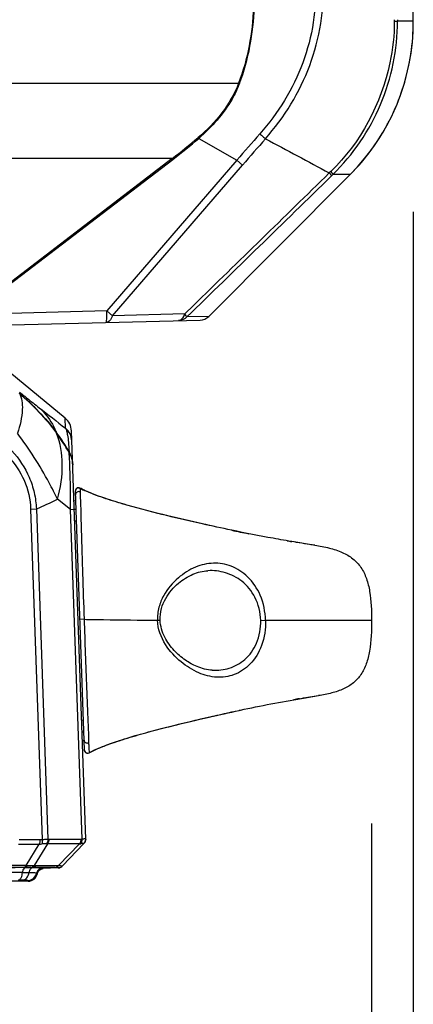
# Model space of a CAD drawing. Units: millimetres. Extents: x -144 to 7163, y -16897 to -11921.
# Drawn here: x 1378 to 1442, y -13196 to -13036 of the extents above; entities that cross this region are included whole.
import ezdxf

# ---------------------------------------------------------------- set-up
doc = ezdxf.new("R2010")
doc.units = ezdxf.units.MM
doc.header["$LTSCALE"] = 16.335
doc.header["$PDMODE"] = 3
doc.header["$PDSIZE"] = 8
doc.layers.get('0').update_dxf_attribs({"linetype": 'CONTINUOUS'})
doc.layers.get('Defpoints').update_dxf_attribs({"linetype": 'CONTINUOUS'})
doc.styles.get("Standard").update_dxf_attribs({"font": 'simfang.ttf'})
doc.dimstyles.new('DIMSTYLE_1', dxfattribs={"dimtxt": 35, "dimasz": 30, "dimexe": 1.5, "dimexo": 1, "dimgap": 0.875, "dimtad": 1, "dimdec": 1, "dimdsep": 46, "dimtxsty": 'Standard', "dimblk": '_FILLED', "dimblk1": '_FILLED', "dimblk2": '_FILLED', "dimcen": 0.09, "dimadec": 0, "dimazin": 0, "dimtp": 0.1, "dimtm": 0.1, "dimtfac": 1, "dimtdec": 3, "dimtmove": 0, "dimatfit": 3, "dimldrblk": '_FILLED', "dimfxl": 1, "dimtolj": 1, "dimarcsym": 0})

# ---------------------------------------------------------------- blocks, each defined once
blk = doc.blocks.new('_FILLED')
at = {"color": 0, "linetype": 'ByBlock'}
blk.add_solid([(0, 0), (-1, 0.1667), (-1, -0.1667)], dxfattribs=at)
blk = doc.blocks.new('*D29')
at = {"color": 0, "lineweight": -2, "transparency": 16777216}
for p, q in [((1085.04, -13166.65), (1085.04, -13246.85)), ((1435.31, -13166.65), (1435.31, -13246.85)), ((1115.04, -13245.35), (1405.31, -13245.35))]:
    blk.add_line(p, q, dxfattribs=at)
at = {"layer": 'Defpoints', "color": 0, "transparency": 16777216}
for p in [(1085.04, -13165.65), (1435.31, -13165.65), (1435.31, -13245.35)]:
    blk.add_point(p, dxfattribs=at)
at = {"color": 0, "lineweight": -2, "transparency": 16777216, "xscale": 30, "yscale": 30, "zscale": 30, "rotation": 180}
blk.add_blockref('_FILLED', (1085.04, -13245.35), dxfattribs=at)
at = {"color": 0, "lineweight": -2, "transparency": 16777216, "xscale": 30, "yscale": 30, "zscale": 30}
blk.add_blockref('_FILLED', (1435.31, -13245.35), dxfattribs=at)
at = {"color": 0, "transparency": 16777216, "insert": (1256.5, -13231.44), "char_height": 20, "attachment_point": 5}
blk.add_mtext('\\A1;350(13.8)', dxfattribs=at)
blk = doc.blocks.new('*D30')
at = {"color": 0, "lineweight": -2, "transparency": 16777216}
for p, q in [((1078.29, -13067.6), (1078.29, -13286.99)), ((1442.06, -13067.6), (1442.06, -13286.99)), ((1108.29, -13285.49), (1412.06, -13285.49))]:
    blk.add_line(p, q, dxfattribs=at)
at = {"layer": 'Defpoints', "color": 0, "transparency": 16777216}
for p in [(1078.29, -13066.6), (1442.06, -13066.6), (1442.06, -13285.49)]:
    blk.add_point(p, dxfattribs=at)
at = {"color": 0, "lineweight": -2, "transparency": 16777216, "xscale": 30, "yscale": 30, "zscale": 30, "rotation": 180}
blk.add_blockref('_FILLED', (1078.29, -13285.49), dxfattribs=at)
at = {"color": 0, "lineweight": -2, "transparency": 16777216, "xscale": 30, "yscale": 30, "zscale": 30}
blk.add_blockref('_FILLED', (1442.06, -13285.49), dxfattribs=at)
at = {"color": 0, "transparency": 16777216, "insert": (1259.53, -13271.58), "char_height": 20, "attachment_point": 5}
blk.add_mtext('\\A1;364(14.3)', dxfattribs=at)

msp = doc.modelspace()

# ---------------------------------------------------------------- linework, layer by layer
at = {"color": 7, "linetype": 'Continuous'}
for p, q in [((1438.98, -13036.47), (1438.98, -13036.71)), ((1442.06, -13036.7), (1439.48, -13036.71)), ((1365.86, -13046.75), (1413.77, -13046.75)), ((1413.9, -13046.8), (1413.77, -13046.75)), ((1407.32, -13055.69), (1407.22, -13055.57)), ((1407.32, -13055.69), (1413.49, -13059.22)), ((1403.01, -13058.95), (1360.17, -13058.95)), ((1403.01, -13058.95), (1370.18, -13084.09)), ((1370.28, -13084.22), (1403.11, -13059.09)), ((1413.49, -13059.22), (1392.42, -13083.64)), ((1403.11, -13059.09), (1403.01, -13058.95)), ((1413.49, -13059.22), (1414.4, -13060.01)), ((1393.32, -13084.42), (1414.4, -13060.01)), ((1431.84, -13061.55), (1408.93, -13084.52)), ((1428.71, -13061.04), (1428.45, -13061.29)), ((1428.79, -13061.78), (1429.03, -13061.54)), ((1431.84, -13061.54), (1429.03, -13061.55)), ((1405.05, -13084.11), (1406.45, -13082.75)), ((1392.42, -13083.64), (1370.28, -13084.22)), ((1393.32, -13084.42), (1392.42, -13083.64)), ((1405.05, -13084.12), (1393.32, -13084.42)), ((1408.93, -13084.52), (1405.38, -13084.62)), ((1360.17, -13086.35), (1407.56, -13085.11)), ((1385.69, -13101.01), (1375.82, -13092.84)), ((1385.75, -13102.64), (1385.69, -13101.01)), ((1389.01, -13169.19), (1386.7, -13103.07)), ((1388.81, -13154.78), (1387.34, -13112.79)), ((1388.08, -13112.33), (1388.08, -13112.34)), ((1389.02, -13112.79), (1389.02, -13112.79)), ((1389.07, -13112.82), (1389.02, -13112.79)), ((1389.07, -13112.81), (1389.02, -13112.79)), ((1389.07, -13112.82), (1389.02, -13112.8)), ((1386.55, -13115.79), (1384.44, -13114.15)), ((1387.4, -13114.4), (1387.1, -13114.43)), ((1387.4, -13114.41), (1387.1, -13114.43)), ((1380.09, -13115.73), (1381.02, -13115.7)), ((1380.09, -13115.75), (1381.96, -13169.25)), ((1381.02, -13115.7), (1382.89, -13169.22)), ((1386.55, -13115.79), (1387.15, -13115.77)), ((1388.41, -13169.21), (1386.55, -13115.79)), ((1387.15, -13115.76), (1387.44, -13115.74)), ((1387.51, -13117.69), (1387.21, -13117.71)), ((1412.65, -13119.16), (1412.59, -13119.15)), ((1422.74, -13121.06), (1422.38, -13121)), ((1426.12, -13121.6), (1425.91, -13121.57)), ((1408.78, -13125.71), (1408.77, -13125.71)), ((1388.75, -13133.59), (1388.07, -13133.62)), ((1400.63, -13133.75), (1401.06, -13133.73)), ((1417.35, -13133.77), (1418.13, -13133.75)), ((1418.13, -13133.75), (1435.31, -13133.75)), ((1409.51, -13141.83), (1409.51, -13141.83)), ((1423.62, -13146.45), (1424.04, -13146.38)), ((1424.04, -13146.38), (1424.25, -13146.34)), ((1424.25, -13146.34), (1426.69, -13145.94)), ((1413.88, -13148.33), (1413.92, -13148.32)), ((1413.92, -13148.32), (1414.05, -13148.3)), ((1388.34, -13149.89), (1388.64, -13149.92)), ((1388.71, -13151.88), (1388.41, -13151.85)), ((1388.45, -13153.19), (1388.75, -13153.22)), ((1388.45, -13153.2), (1388.75, -13153.22)), ((1389.55, -13155.19), (1389.55, -13155.2)), ((1378.24, -13169.27), (1381.61, -13169.27)), ((1383.02, -13169.22), (1388.23, -13169.22)), ((1378.12, -13169.99), (1381.48, -13169.99)), ((1379.34, -13173.47), (1381.48, -13169.99)), ((1382.8, -13169.95), (1380.64, -13173.47)), ((1388.01, -13169.95), (1382.8, -13169.95)), ((1384.6, -13173.47), (1388.01, -13169.95)), ((1388.73, -13169.92), (1385.23, -13173.54)), ((1379.03, -13173.77), (1376.26, -13173.77)), ((1379.34, -13173.47), (1376.76, -13173.47)), ((1379.17, -13173.77), (1379.17, -13173.8)), ((1379.34, -13173.47), (1379.5, -13173.47)), ((1384.08, -13173.77), (1380.46, -13173.77)), ((1380.47, -13173.79), (1380.46, -13173.77)), ((1380.98, -13173.47), (1384.6, -13173.47)), ((1382.02, -13173.85), (1382.13, -13173.95)), ((1384.56, -13173.84), (1382.13, -13173.95)), ((1384.59, -13173.81), (1384.56, -13173.84)), ((1381.08, -13174.66), (1381.19, -13174.77)), ((1379.71, -13176), (1370.71, -13176)), ((1379.71, -13176), (1379.61, -13175.89))]:
    msp.add_line(p, q, dxfattribs=at)
for centre, radius, start, end in [((-14881.93, -13097.85), 16324.1, 0.21464, 1.144265), ((1407.06, -13036.83), 35, 315.0793, 0.214), ((1406.98, -13036.83), 35.07, 351.4943, 0.2059), ((1407.04, -13036.83), 35.01, 345.3589, 351.4836), ((1407.08, -13036.84), 34.98, 342.227, 345.3582), ((1406.99, -13036.8), 35.07, 333.0315, 342.2189), ((1407.1, -13036.85), 34.95, 331.6097, 333.0237), ((1407.03, -13036.82), 35.03, 323.8301, 331.6064), ((1339.6, -12975.66), 104.68, 307.2833, 310.2389), ((1339.49, -12975.86), 104.76, 307.3938, 310.3518), ((1765.66, -13362.58), 464.81, 138.5608, 139.2579), ((1763.94, -13361.72), 461.74, 138.5008, 139.1998), ((3067.7, -9979.24), 3490.86, 241.80039, 241.99285), ((1407, -13036.78), 35.07, 315.0908, 323.8175), ((-7133.44, -4308.56), 12244.62, 314.215053, 314.368039), ((-7070.88, -4368.94), 12157.12, 314.211839, 314.356719), ((1407.51, -13083.11), 2, 271.485, 315.0761), ((1527.99, -12910.7), 238.84, 231.1937, 231.3286), ((1383.9, -13103.17), 2.8, 1.9999, 50.3658), ((1355.42, -13124.52), 35.8, 36.139, 36.4924), ((1356.15, -13123.79), 34.73, 29.6388, 35.8804), ((1356.1, -13124.06), 34.98, 30.2222, 36.1778), ((1383.96, -13104.8), 2.8, 2.0008, 50.4016), ((1383.21, -13108.26), 3.61, 27.6348, 30.1674), ((1380.57, -13109.02), 6.34, 1.989, 3.9614), ((1387.84, -13112.78), 0.499, 172.661, 181.9934), ((1387.84, -13112.78), 0.501, 159.049, 172.6145), ((1387.84, -13112.78), 0.5, 89.9856, 158.9897), ((1387.84, -13112.77), 0.497, 145.5328, 157.2352), ((1387.84, -13112.77), 0.501, 134.7265, 145.5332), ((1387.84, -13112.77), 0.499, 105.1692, 114.3473), ((1387.84, -13112.77), 0.499, 86.86, 95.6177), ((1387.84, -13112.78), 0.5, 61.2877, 71.5692), ((1395.46, -13098.3), 15.87, 242.2884, 244.8951), ((1396.56, -13096.04), 18.37, 243.3879, 245.8003), ((1397.31, -13094.39), 20.18, 244.8454, 245.762), ((1397.53, -13093.93), 20.69, 245.0815, 245.7313), ((1347.92, -13037.74), 84.69, 293.0041, 295.5411), ((1451.47, -12935.97), 187.26, 258.0352, 258.8988), ((1466.49, -12860.62), 264.09, 260.2152, 260.3837), ((1465.15, -13385.63), 242.76, 99.8508, 100.0766), ((1389.3, -13154.77), 0.492, 204.2007, 208.8907), ((1389.31, -13154.76), 0.5, 207.9901, 299.2167), ((1389.31, -13154.76), 0.502, 208.9655, 227.8905), ((1389.31, -13154.76), 0.505, 228.0143, 246.1452), ((1389.31, -13154.76), 0.501, 249.8266, 265.668), ((1389.31, -13154.77), 0.494, 265.7172, 268.7236), ((1389.31, -13154.76), 0.504, 268.7599, 281.4363), ((1381.61, -13166.64), 2.63, 270.0112, 277.7562), ((1388.23, -13168.17), 1.05, 270.0853, 279.8003), ((1388.01, -13169.22), 1, 316, 2), ((1381.54, -13166.57), 3.42, 268.9046, 276.1005), ((1382.74, -13168.12), 1.83, 266.6214, 271.9487), ((1388.09, -13168.63), 1.32, 266.5745, 275.8853), ((1379.45, -13308.08), 134.28, 90.122, 91.0264), ((1379.08, -13201.79), 28.03, 89.8333, 90.1055), ((1379.09, -13286.35), 112.58, 89.4796, 89.9593), ((1380.43, -13142.8), 30.97, 269.4083, 270.0662), ((1380.99, -13142.14), 31.34, 269.3554, 269.9867), ((1382.06, -13174.85), 1, 92.6081, 169.3863), ((1378.49, -13280.44), 105.84, 89.8501, 90.7743), ((1380.39, -12728.67), 445.94, 269.7913, 269.9279), ((1379.6, -13174.39), 1.5, 270.0834, 349.3816), ((1379.71, -13174.5), 1.5, 269.9839, 349.5691), ((1377.58, -13213.39), 37.58, 88.1113, 89.1327)]:
    msp.add_arc(centre, radius, start, end, dxfattribs=at)
msp.add_ellipse((1384.51, -13172.84), major_axis=(-0.696, -0.72), ratio=0.998717, start_param=7.094615, end_param=7.853982, dxfattribs=at)
for points, knots in [([(1415.24, -13021.95), (1415.97, -13026.07), (1416.75, -13034.45), (1415.26, -13042.85), (1413.77, -13046.75)], [0, 0, 0, 0, 0.500484, 1, 1, 1, 1]), ([(1413.9, -13046.8), (1415.4, -13042.89), (1416.9, -13034.46), (1416.12, -13026.06), (1415.41, -13021.92)], [0, 0, 0, 0, 0.499456, 1, 1, 1, 1]), ([(1426.32, -13030.19), (1426.39, -13034.67), (1425.05, -13043.78), (1420.17, -13051.6), (1417.21, -13054.96)], [0, 0, 0, 0, 0.50003, 1, 1, 1, 1]), ([(1418.11, -13055.77), (1421.16, -13052.28), (1426.19, -13044.2), (1427.63, -13034.79), (1427.59, -13030.16)], [0, 0, 0, 0, 0.499967, 1, 1, 1, 1]), ([(1438.98, -13036.71), (1439, -13038.97), (1437.98, -13047.87), (1433.54, -13056.44), (1428.71, -13061.04)], [0, 0, 0, 0, 0.252635, 1, 1, 1, 1]), ([(1429.03, -13061.55), (1432.31, -13058.34), (1437.63, -13050.55), (1439.5, -13041.29), (1439.48, -13036.7)], [0, 0, 0, 0, 0.499715, 1, 1, 1, 1]), ([(1438.98, -13036.71), (1439.04, -13036.71), (1439.21, -13036.71), (1439.38, -13036.71), (1439.48, -13036.7)], [0, 0, 0, 0, 0.373129, 1, 1, 1, 1]), ([(1413.77, -13046.75), (1413.11, -13048.47), (1411.24, -13051.73), (1408.63, -13054.38), (1407.22, -13055.57)], [0, 0, 0, 0, 0.49972, 1, 1, 1, 1]), ([(1413.9, -13046.8), (1413.57, -13047.67), (1411.97, -13051.04), (1409.43, -13053.88), (1407.32, -13055.69)], [0, 0, 0, 0, 0.25079, 1, 1, 1, 1]), ([(1417.21, -13054.96), (1417.29, -13055.03), (1417.59, -13055.3), (1417.89, -13055.57), (1418.11, -13055.77)], [0, 0, 0, 0, 0.276601, 1, 1, 1, 1]), ([(1428.45, -13061.29), (1428.54, -13061.39), (1428.65, -13061.55), (1428.78, -13061.72), (1428.79, -13061.78)], [0, 0, 0, 0, 0.677547, 1, 1, 1, 1]), ([(1428.71, -13061.04), (1428.79, -13061.15), (1428.9, -13061.3), (1429.03, -13061.48), (1429.03, -13061.54)], [0, 0, 0, 0, 0.675965, 1, 1, 1, 1]), ([(1392.32, -13085.51), (1392.33, -13085.51), (1392.36, -13085.45), (1392.39, -13085.28), (1392.42, -13084.9), (1392.43, -13084.33), (1392.43, -13083.89), (1392.42, -13083.64)], [0, 0, 0, 0, 0.024023, 0.081277, 0.294831, 0.615745, 1, 1, 1, 1]), ([(1393.32, -13084.42), (1393.28, -13084.58), (1393.11, -13085.04), (1392.67, -13085.5), (1392.32, -13085.51)], [0, 0, 0, 0, 0.310139, 1, 1, 1, 1]), ([(1404.04, -13085.2), (1404.14, -13085.2), (1404.66, -13085.05), (1404.95, -13084.51), (1405.05, -13084.11)], [0, 0, 0, 0, 0.207598, 1, 1, 1, 1]), ([(1405.38, -13084.62), (1405.38, -13084.55), (1405.24, -13084.38), (1405.13, -13084.22), (1405.05, -13084.11)], [0, 0, 0, 0, 0.328428, 1, 1, 1, 1]), ([(1378.22, -13096.93), (1378.68, -13097.71), (1378.92, -13100.05), (1378.36, -13102.19), (1377.95, -13103.43)], [0, 0, 0, 0, 0.409052, 1, 1, 1, 1]), ([(1378.76, -13097.17), (1379, -13097.37), (1379.9, -13098.09), (1380.8, -13098.8), (1381.47, -13099.31)], [0, 0, 0, 0, 0.270534, 1, 1, 1, 1]), ([(1381.47, -13099.32), (1381.76, -13099.58), (1382.9, -13100.71), (1383.74, -13102.11), (1384.2, -13103.22)], [0, 0, 0, 0, 0.245183, 1, 1, 1, 1]), ([(1384.44, -13114.15), (1384.01, -13113.25), (1382.12, -13109.52), (1379.85, -13105.98), (1377.95, -13103.43)], [0, 0, 0, 0, 0.238505, 1, 1, 1, 1]), ([(1384.44, -13114.15), (1384.95, -13112.31), (1385.51, -13108.69), (1384.91, -13105.03), (1384.29, -13103.44)], [0, 0, 0, 0, 0.52825, 1, 1, 1, 1]), ([(1385.75, -13102.64), (1385.83, -13102.76), (1385.94, -13103.14), (1386.09, -13103.89), (1386.23, -13105.03), (1386.28, -13105.93), (1386.33, -13106.45)], [0, 0, 0, 0, 0.109812, 0.303972, 0.597705, 1, 1, 1, 1]), ([(1377.07, -13106.29), (1378.21, -13107.56), (1379.67, -13109.76), (1380.75, -13113.06), (1380.97, -13114.82), (1381.02, -13115.7)], [0, 0, 0, 0, 0.492977, 0.745433, 1, 1, 1, 1]), ([(1386.55, -13115.79), (1386.55, -13114.94), (1386.54, -13111.88), (1386.48, -13108.82), (1386.34, -13106.62)], [0, 0, 0, 0, 0.279865, 1, 1, 1, 1]), ([(1376.43, -13107.23), (1377.5, -13108.35), (1379.34, -13110.99), (1380.04, -13114.15), (1380.09, -13115.75)], [0, 0, 0, 0, 0.492605, 1, 1, 1, 1]), ([(1388.1, -13112.96), (1387.95, -13112.88), (1387.54, -13112.89), (1387.36, -13113.25), (1387.36, -13113.42)], [0, 0, 0, 0, 0.500618, 1, 1, 1, 1]), ([(1388.08, -13112.34), (1388.08, -13112.39), (1388.09, -13112.59), (1388.09, -13112.8), (1388.1, -13112.96)], [0, 0, 0, 0, 0.220055, 1, 1, 1, 1]), ([(1388.1, -13112.96), (1388.1, -13113.29), (1388.14, -13114.18), (1388.21, -13115.58), (1388.23, -13117.24), (1388.29, -13119.56), (1388.38, -13122.58), (1388.54, -13127.47), (1388.66, -13131.14), (1388.75, -13133.59)], [0, 0, 0, 0, 0.048045, 0.12923, 0.204145, 0.289463, 0.465997, 0.643868, 1, 1, 1, 1]), ([(1412.59, -13119.15), (1411.03, -13118.82), (1407.59, -13118.07), (1402.02, -13116.78), (1396.88, -13115.47), (1392.46, -13114.14), (1390.19, -13113.32), (1389.07, -13112.81)], [0, 0, 0, 0, 0.196024, 0.432583, 0.703436, 0.848865, 1, 1, 1, 1]), ([(1412.59, -13119.15), (1411.01, -13118.81), (1407.52, -13118.06), (1401.86, -13116.75), (1396.66, -13115.41), (1392.3, -13114.09), (1390.12, -13113.29), (1389.07, -13112.82)], [0, 0, 0, 0, 0.198551, 0.439453, 0.714608, 0.858837, 1, 1, 1, 1]), ([(1426.12, -13121.6), (1424.99, -13121.44), (1422.74, -13121.06), (1418.24, -13120.28), (1414.88, -13119.64), (1412.65, -13119.16)], [0, 0, 0, 0, 0.250002, 0.500006, 1, 1, 1, 1]), ([(1425.68, -13121.53), (1425.53, -13121.51), (1424.55, -13121.36), (1423.56, -13121.2), (1422.74, -13121.06)], [0, 0, 0, 0, 0.155634, 1, 1, 1, 1]), ([(1426.12, -13121.6), (1426.9, -13121.71), (1428.41, -13121.98), (1430.52, -13122.65), (1432.31, -13123.68), (1433.68, -13125.17), (1434.55, -13127.02), (1435.22, -13129.9), (1435.31, -13132.19), (1435.31, -13133.75)], [0, 0, 0, 0, 0.137521, 0.264258, 0.380324, 0.491414, 0.606394, 0.730325, 1, 1, 1, 1]), ([(1418.13, -13133.75), (1418.09, -13132.37), (1417.58, -13129.75), (1415.49, -13126.64), (1412.71, -13124.83), (1409.66, -13124.3), (1406.62, -13125.02), (1403.79, -13126.84), (1401.79, -13129.18), (1400.77, -13131.63), (1400.61, -13133.04), (1400.63, -13133.75)], [0, 0, 0, 0, 0.148669, 0.278097, 0.390854, 0.495014, 0.600903, 0.718038, 0.850642, 0.923729, 1, 1, 1, 1]), ([(1401.06, -13133.73), (1401.03, -13133.1), (1401.18, -13131.86), (1401.89, -13130.21), (1402.86, -13128.84), (1404.28, -13127.43), (1406.22, -13126.19), (1407.96, -13125.76), (1408.78, -13125.71)], [0, 0, 0, 0, 0.155958, 0.303065, 0.440137, 0.567888, 0.797311, 1, 1, 1, 1]), ([(1417.35, -13133.75), (1417.31, -13132.47), (1416.74, -13130.04), (1414.51, -13127.33), (1411.72, -13125.9), (1409.73, -13125.66), (1408.78, -13125.71)], [0, 0, 0, 0, 0.294185, 0.550831, 0.780529, 1, 1, 1, 1]), ([(1388.75, -13133.59), (1388.81, -13135.46), (1388.94, -13139.18), (1389.14, -13144.73), (1389.33, -13149.53), (1389.47, -13152.47), (1389.48, -13153.58)], [0, 0, 0, 0, 0.279481, 0.558752, 0.833291, 1, 1, 1, 1]), ([(1388.75, -13133.59), (1389.79, -13133.61), (1393.75, -13133.66), (1397.71, -13133.71), (1400.63, -13133.75)], [0, 0, 0, 0, 0.262121, 1, 1, 1, 1]), ([(1418.13, -13133.75), (1418.16, -13135.13), (1417.79, -13137.75), (1415.89, -13140.92), (1413.18, -13142.74), (1410.15, -13143.16), (1407.13, -13142.35), (1404.26, -13140.51), (1401.66, -13137.75), (1400.67, -13135.13), (1400.63, -13133.75)], [0, 0, 0, 0, 0.148869, 0.27655, 0.386284, 0.488803, 0.595904, 0.715989, 0.851087, 1, 1, 1, 1]), ([(1409.51, -13141.83), (1408.66, -13141.78), (1407.11, -13141.38), (1405.04, -13140.22), (1403.22, -13138.64), (1401.64, -13136.51), (1401.1, -13134.68), (1401.06, -13133.73)], [0, 0, 0, 0, 0.201763, 0.37311, 0.563379, 0.772584, 1, 1, 1, 1]), ([(1409.51, -13141.83), (1410.43, -13141.88), (1412.35, -13141.66), (1415.02, -13140.19), (1416.99, -13137.4), (1417.38, -13135.01), (1417.35, -13133.75)], [0, 0, 0, 0, 0.218715, 0.445668, 0.702178, 1, 1, 1, 1]), ([(1435.31, -13133.75), (1435.31, -13135.42), (1435.22, -13137.81), (1434.52, -13140.76), (1433.68, -13142.55), (1432.41, -13143.96), (1430.75, -13144.94), (1428.81, -13145.58), (1427.42, -13145.84), (1426.69, -13145.94)], [0, 0, 0, 0, 0.294243, 0.420097, 0.533273, 0.640159, 0.750041, 0.869419, 1, 1, 1, 1]), ([(1414.05, -13148.3), (1417.34, -13147.58), (1421.55, -13146.79), (1425.78, -13146.08), (1426.69, -13145.94)], [0, 0, 0, 0, 0.784554, 1, 1, 1, 1]), ([(1389.55, -13155.2), (1390.12, -13154.9), (1391.29, -13154.37), (1393.65, -13153.47), (1396.57, -13152.56), (1399.97, -13151.61), (1404.13, -13150.55), (1408.74, -13149.46), (1412.28, -13148.68), (1413.88, -13148.33)], [0, 0, 0, 0, 0.076609, 0.152259, 0.298602, 0.438553, 0.570688, 0.806604, 1, 1, 1, 1]), ([(1389.55, -13155.19), (1390.57, -13154.65), (1392.78, -13153.76), (1397.27, -13152.31), (1402.71, -13150.89), (1408.62, -13149.49), (1412.25, -13148.69), (1413.88, -13148.33)], [0, 0, 0, 0, 0.136709, 0.280433, 0.559574, 0.801858, 1, 1, 1, 1]), ([(1388.75, -13153.18), (1388.77, -13153.34), (1388.97, -13153.65), (1389.34, -13153.65), (1389.48, -13153.58)], [0, 0, 0, 0, 0.49634, 1, 1, 1, 1]), ([(1388.81, -13154.78), (1388.81, -13154.94), (1389.01, -13155.28), (1389.4, -13155.28), (1389.54, -13155.2)], [0, 0, 0, 0, 0.50026, 1, 1, 1, 1]), ([(1389.48, -13153.58), (1389.48, -13153.81), (1389.5, -13154.35), (1389.54, -13154.89), (1389.55, -13155.19)], [0, 0, 0, 0, 0.440283, 1, 1, 1, 1]), ([(1381.61, -13169.27), (1381.61, -13169.34), (1381.6, -13169.58), (1381.55, -13169.83), (1381.48, -13169.99)], [0, 0, 0, 0, 0.269798, 1, 1, 1, 1]), ([(1381.96, -13169.25), (1381.97, -13169.32), (1381.99, -13169.56), (1381.96, -13169.81), (1381.91, -13169.97)], [0, 0, 0, 0, 0.274744, 1, 1, 1, 1]), ([(1381.96, -13169.25), (1382.05, -13169.24), (1382.36, -13169.22), (1382.67, -13169.2), (1382.89, -13169.22)], [0, 0, 0, 0, 0.281827, 1, 1, 1, 1]), ([(1388.22, -13169.94), (1388.26, -13169.89), (1388.39, -13169.67), (1388.43, -13169.4), (1388.41, -13169.21)], [0, 0, 0, 0, 0.236902, 1, 1, 1, 1]), ([(1389.01, -13169.18), (1389.01, -13169.17), (1388.93, -13169.16), (1388.84, -13169.16), (1388.64, -13169.18), (1388.49, -13169.19), (1388.41, -13169.21)], [0, 0, 0, 0, 0.069693, 0.260899, 0.5739, 1, 1, 1, 1]), ([(1382.63, -13169.95), (1382.58, -13169.94), (1382.34, -13169.94), (1382.09, -13169.95), (1381.91, -13169.97)], [0, 0, 0, 0, 0.2203, 1, 1, 1, 1]), ([(1388.72, -13169.92), (1388.71, -13169.91), (1388.65, -13169.91), (1388.49, -13169.91), (1388.34, -13169.93), (1388.22, -13169.94)], [0, 0, 0, 0, 0.093023, 0.293116, 1, 1, 1, 1]), ([(1388.73, -13169.92), (1388.73, -13169.92), (1388.73, -13169.92), (1388.72, -13169.92), (1388.72, -13169.92)], [0, 0, 0, 0, 0.486069, 1, 1, 1, 1]), ([(1379.17, -13173.8), (1379.05, -13173.81), (1378.83, -13174.11), (1378.78, -13174.41), (1378.77, -13174.6)], [0, 0, 0, 0, 0.376575, 1, 1, 1, 1]), ([(1379.03, -13173.77), (1379.06, -13173.76), (1379.21, -13173.72), (1379.29, -13173.58), (1379.34, -13173.47)], [0, 0, 0, 0, 0.20101, 1, 1, 1, 1]), ([(1379.17, -13173.77), (1379.2, -13173.76), (1379.35, -13173.72), (1379.45, -13173.58), (1379.5, -13173.47)], [0, 0, 0, 0, 0.208495, 1, 1, 1, 1]), ([(1379.17, -13173.8), (1379.28, -13173.8), (1379.72, -13173.8), (1380.15, -13173.8), (1380.46, -13173.79)], [0, 0, 0, 0, 0.270931, 1, 1, 1, 1]), ([(1379.5, -13173.47), (1379.61, -13173.47), (1379.98, -13173.48), (1380.36, -13173.48), (1380.64, -13173.47)], [0, 0, 0, 0, 0.277898, 1, 1, 1, 1]), ([(1380.46, -13173.79), (1380.3, -13173.81), (1379.97, -13174.04), (1379.86, -13174.41), (1379.83, -13174.61)], [0, 0, 0, 0, 0.442563, 1, 1, 1, 1]), ([(1380.11, -13173.77), (1380.26, -13173.76), (1380.46, -13173.67), (1380.6, -13173.51), (1380.64, -13173.47)], [0, 0, 0, 0, 0.731811, 1, 1, 1, 1]), ([(1380.46, -13173.77), (1380.61, -13173.76), (1380.81, -13173.67), (1380.95, -13173.52), (1380.98, -13173.47)], [0, 0, 0, 0, 0.731697, 1, 1, 1, 1]), ([(1380.47, -13173.79), (1380.68, -13173.79), (1381.04, -13173.79), (1381.52, -13173.79), (1381.82, -13173.82), (1381.98, -13173.82), (1382.02, -13173.85)], [0, 0, 0, 0, 0.405168, 0.714154, 0.913768, 1, 1, 1, 1]), ([(1384.08, -13173.77), (1384.23, -13173.76), (1384.43, -13173.67), (1384.57, -13173.52), (1384.6, -13173.47)], [0, 0, 0, 0, 0.731698, 1, 1, 1, 1]), ([(1384.08, -13173.77), (1384.22, -13173.77), (1384.41, -13173.78), (1384.53, -13173.78), (1384.6, -13173.8), (1384.59, -13173.81)], [0, 0, 0, 0, 0.766326, 0.949104, 1, 1, 1, 1]), ([(1384.6, -13173.47), (1384.69, -13173.48), (1384.9, -13173.49), (1385.12, -13173.5), (1385.25, -13173.5)], [0, 0, 0, 0, 0.380563, 1, 1, 1, 1]), ([(1385.25, -13173.5), (1385.26, -13173.5), (1385.26, -13173.5), (1385.27, -13173.5), (1385.27, -13173.5)], [0, 0, 0, 0, 0.713389, 1, 1, 1, 1]), ([(1378.14, -13175.81), (1378.32, -13175.8), (1378.67, -13175.34), (1378.74, -13174.9), (1378.77, -13174.6)], [0, 0, 0, 0, 0.37721, 1, 1, 1, 1]), ([(1378.81, -13175.82), (1379.06, -13175.82), (1379.6, -13175.47), (1379.78, -13174.91), (1379.83, -13174.61)], [0, 0, 0, 0, 0.442706, 1, 1, 1, 1]), ([(1379.83, -13174.61), (1380, -13174.61), (1380.3, -13174.61), (1380.69, -13174.61), (1380.92, -13174.64), (1381.05, -13174.64), (1381.08, -13174.66)], [0, 0, 0, 0, 0.407258, 0.71656, 0.916099, 1, 1, 1, 1]), ([(1379.61, -13175.89), (1379.59, -13175.87), (1379.51, -13175.87), (1379.36, -13175.85), (1379.11, -13175.84), (1378.92, -13175.83), (1378.81, -13175.82)], [0, 0, 0, 0, 0.084317, 0.283918, 0.593069, 1, 1, 1, 1])]:
    msp.add_open_spline(points, degree=3, knots=knots, dxfattribs=at)
for points in [[(1439.48, -13036.47), (1439.48, -13036.55), (1439.48, -13036.63), (1439.48, -13036.71)], [(1405.38, -13084.62), (1405.04, -13084.97), (1404.53, -13085.19), (1404.04, -13085.2)], [(1378.22, -13096.93), (1380.44, -13098.9), (1382.55, -13101.03), (1384.29, -13103.44)], [(1378.23, -13096.92), (1380.41, -13098.83), (1382.48, -13100.9), (1384.21, -13103.23)], [(1381.47, -13099.32), (1382.9, -13100.42), (1384.32, -13101.53), (1385.75, -13102.64)], [(1386.34, -13106.62), (1386.58, -13107.04), (1386.73, -13107.51), (1386.82, -13107.99)], [(1386.4, -13106.59), (1386.48, -13106.74), (1386.55, -13106.9), (1386.61, -13107.06)], [(1386.61, -13107.06), (1386.79, -13107.55), (1386.88, -13108.07), (1386.9, -13108.59)], [(1386.82, -13107.99), (1386.85, -13108.19), (1386.88, -13108.39), (1386.89, -13108.59)], [(1387.49, -13112.42), (1387.39, -13112.52), (1387.34, -13112.66), (1387.34, -13112.79)], [(1387.79, -13112.28), (1387.68, -13112.29), (1387.56, -13112.34), (1387.49, -13112.42)], [(1388.07, -13112.33), (1387.99, -13112.29), (1387.88, -13112.27), (1387.79, -13112.28)], [(1387.84, -13112.28), (1387.9, -13112.28), (1387.95, -13112.29), (1388, -13112.31)], [(1388.81, -13112.69), (1388.56, -13112.58), (1388.32, -13112.46), (1388.08, -13112.33)], [(1388.87, -13154.99), (1388.83, -13154.92), (1388.81, -13154.85), (1388.81, -13154.77)], [(1382.89, -13169.22), (1382.88, -13169.47), (1382.8, -13169.75), (1382.63, -13169.95)], [(1383.02, -13169.22), (1383.03, -13169.48), (1382.96, -13169.75), (1382.8, -13169.95)], [(1382.89, -13169.22), (1382.93, -13169.22), (1382.98, -13169.23), (1383.02, -13169.22)], [(1388.23, -13169.22), (1388.24, -13169.47), (1388.16, -13169.74), (1388.01, -13169.95)], [(1389.01, -13169.18), (1389.02, -13169.44), (1388.91, -13169.73), (1388.72, -13169.92)], [(1381.45, -13174.26), (1381.62, -13174.08), (1381.88, -13173.96), (1382.13, -13173.95)], [(1384.59, -13173.81), (1384.84, -13173.8), (1385.1, -13173.68), (1385.27, -13173.5)], [(1381.19, -13174.77), (1381.22, -13174.58), (1381.32, -13174.4), (1381.45, -13174.26)]]:
    msp.add_open_spline(points, degree=3, dxfattribs=at)

# ---------------------------------------------------------------- dimensions: what is measured, and where the dimension line sits
at = {"color": 1}
for base, p1, p2, text, picture, middle in [((1442.06, -13285.49), (1078.29, -13066.6), (1442.06, -13066.6), '364(14.3)', '*D30', (1259.53, -13285.49)), ((1435.31, -13245.35), (1085.04, -13165.65), (1435.31, -13165.65), '350(13.8)', '*D29', (1256.5, -13245.35))]:
    dim = msp.add_linear_dim(base=base, p1=p1, p2=p2, text=text, dimstyle='DIMSTYLE_1', override={"dimtxt": 20, "dimtih": 1, "dimtoh": 1, "dimtdec": 1, "dimtofl": 0}, dxfattribs=at)
    dim.commit()
    dim.dimension.update_dxf_attribs({"geometry": picture, "text_midpoint": middle, "dimtype": 160})

doc.saveas('drawing.dxf')
